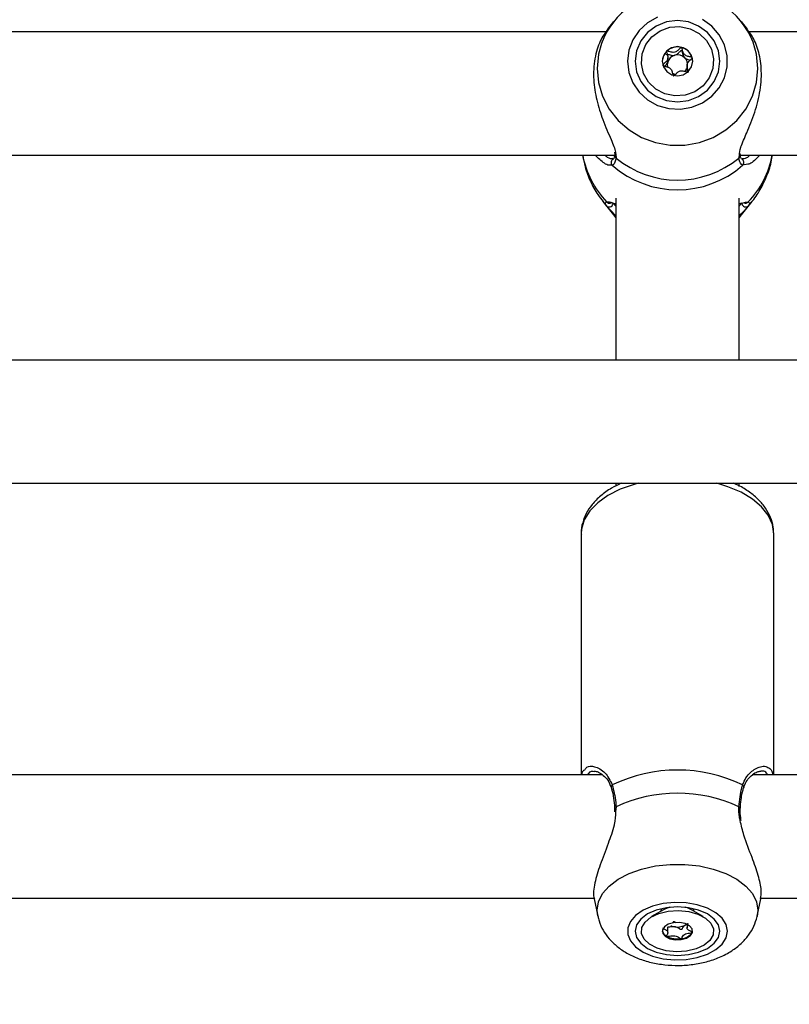
# Model space of a CAD drawing. Units: millimetres. Extents: x 0 to 42, y 0 to 29.8.
# Drawn here: x 14 to 14.2, y 19.4 to 19.7 of the extents above; entities that cross this region are included whole.
import ezdxf

# ---------------------------------------------------------------- set-up
doc = ezdxf.new("R2010")
doc.units = ezdxf.units.MM
doc.styles.add('SLDTEXTSTYLE0', font='TXT', dxfattribs={"width": 0.605})
doc.dimstyles.new('SLDDIMSTYLE0', dxfattribs={"dimtxt": 0.35, "dimasz": 0.3, "dimexe": 0, "dimexo": 0.0625, "dimgap": 0.08750000000000001, "dimtad": 1, "dimdec": 0, "dimlfac": 50, "dimrnd": 1e-09, "dimzin": 12, "dimdsep": 46, "dimtxsty": 'SLDTEXTSTYLE0', "dimsah": 1, "dimcen": 0.09, "dimadec": 0, "dimazin": 3, "dimtfac": 1, "dimtofl": 0, "dimtmove": 0, "dimatfit": 3, "dimfxl": 0, "dimfrac": 2, "dimtolj": 1, "dimtzin": 12, "dimarcsym": 0})

# ---------------------------------------------------------------- blocks, each defined once
blk = doc.blocks.new('_D_2')
at = {"color": 7, "linetype": 'Continuous', "lineweight": 50}
for p, q in [((19.15279234939893, 19.79086957066886), (19.15279234939888, 11.78511876317878)), ((3.996164568174255, 18.99320290400892), (3.996164568174211, 11.78511876317887)), ((3.996164568174211, 11.88417876317887), (19.15279234939888, 11.88417876317878))]:
    blk.add_line(p, q, dxfattribs=at)
for points in [[(3.996164568174211, 11.88417876317887), (4.29616456817421, 11.78417876317887), (4.296164568174212, 11.98417876317887)], [(19.15279234939888, 11.88417876317878), (18.85279234939888, 11.98417876317878), (18.85279234939888, 11.78417876317878)]]:
    blk.add_solid(points, dxfattribs=at)
at = {"color": 7, "linetype": 'Continuous', "lineweight": 50, "insert": (11.24562431330453, 12.33535244881594), "char_height": 0.35, "attachment_point": 1, "style": 'SLDTEXTSTYLE0'}
blk.add_mtext('758', dxfattribs=at)
blk = doc.blocks.new('_D_3')
at = {"color": 7, "linetype": 'Continuous', "lineweight": 50}
for p, q in [((7.006814845723433, 20.07120290400829), (7.006814845723433, 12.38511876317902)), ((16.14669234939893, 19.79086957066885), (16.14669234939893, 12.38511876317902)), ((7.006814845723433, 12.48417876317902), (16.14669234939893, 12.48417876317902))]:
    blk.add_line(p, q, dxfattribs=at)
for points in [[(7.006814845723433, 12.48417876317902), (7.306814845723433, 12.38417876317902), (7.306814845723433, 12.58417876317902)], [(16.14669234939893, 12.48417876317902), (15.84669234939892, 12.58417876317902), (15.84669234939892, 12.38417876317902)]]:
    blk.add_solid(points, dxfattribs=at)
at = {"color": 7, "linetype": 'Continuous', "lineweight": 50, "insert": (11.24789945207899, 12.93535244881615), "char_height": 0.35, "attachment_point": 1, "style": 'SLDTEXTSTYLE0'}
blk.add_mtext('457', dxfattribs=at)
blk = doc.blocks.new('_D_4')
at = {"color": 7, "linetype": 'Continuous', "lineweight": 50}
for p, q in [((15.82902100014456, 28.11941788517623), (2.697104568174225, 28.11941788517623)), ((2.796164568174225, 28.11941788517623), (2.796164568174225, 13.0841787631791)), ((10.40268154183004, 13.0841787631791), (2.697104568174225, 13.0841787631791))]:
    blk.add_line(p, q, dxfattribs=at)
for points in [[(2.796164568174225, 28.11941788517623), (2.696164568174225, 27.81941788517623), (2.896164568174225, 27.81941788517623)], [(2.796164568174225, 13.0841787631791), (2.896164568174225, 13.3841787631791), (2.696164568174225, 13.3841787631791)]]:
    blk.add_solid(points, dxfattribs=at)
at = {"color": 7, "linetype": 'Continuous', "lineweight": 50, "insert": (2.344990882537105, 20.27294417869549), "char_height": 0.35, "attachment_point": 1, "rotation": 90.00000000000041, "style": 'SLDTEXTSTYLE0'}
blk.add_mtext('752', dxfattribs=at)
blk = doc.blocks.new('_D_5')
at = {"color": 7, "linetype": 'Continuous', "lineweight": 50}
for p, q in [((14.05235651331212, 25.0884467573005), (3.297104568174252, 25.08844675730056)), ((3.396164568174252, 25.08844675730056), (3.396164568174199, 16.08417876317914)), ((9.662681541830038, 16.08417876317911), (3.297104568174199, 16.08417876317914))]:
    blk.add_line(p, q, dxfattribs=at)
for points in [[(3.396164568174252, 25.08844675730056), (3.29616456817425, 24.78844675730056), (3.496164568174251, 24.78844675730056)], [(3.396164568174199, 16.08417876317914), (3.496164568174201, 16.38417876317914), (3.296164568174201, 16.38417876317914)]]:
    blk.add_solid(points, dxfattribs=at)
at = {"color": 7, "linetype": 'Continuous', "lineweight": 50, "insert": (2.944990882537103, 20.25745861475767), "char_height": 0.35, "attachment_point": 1, "rotation": 90.00000000000006, "style": 'SLDTEXTSTYLE0'}
blk.add_mtext('450', dxfattribs=at)

msp = doc.modelspace()

# ---------------------------------------------------------------- linework, layer by layer
at = {"color": 7, "linetype": 'Continuous', "lineweight": 25}
for p, q in [((14.11513759514426, 19.70155746530886), (14.11358453651999, 19.69960036169882)), ((14.14992906471823, 19.69956188690062), (14.14834548851584, 19.70155746530886)), ((14.11317207237814, 19.69887433242197), (13.95030691048239, 19.69887433242197)), ((14.16484167000388, 19.69887433242197), (14.15030671974753, 19.69887433242197)), ((14.12919666191672, 19.6910217333972), (14.12923862358664, 19.69138071727152)), ((14.1292424382839, 19.69138031494017), (14.1292424382839, 19.69217471074457)), ((14.13424064537619, 19.69015688490267), (14.13424064537619, 19.68936248909827)), ((14.11539508720969, 19.66766946803923), (14.11543084999655, 19.66691533517237)), ((13.94805671593283, 19.66687432717676), (14.11541034599875, 19.66687432717676)), ((14.14804460426901, 19.66695956181879), (14.14805032631491, 19.66692259203787)), ((14.14805652519797, 19.66687432717676), (14.16484167000388, 19.66687432717676)), ((14.14808036705588, 19.66696558188791), (14.14806033989523, 19.66730623733397)), ((14.14842368980978, 19.66584751796122), (14.14837982079123, 19.66586708318587)), ((14.11234094521139, 19.65486618172522), (14.11513759514426, 19.65134228062029)), ((14.1157417478237, 19.65573786985274), (14.1157417478237, 19.61365673732157)), ((14.1477413358364, 19.61365673732157), (14.1477413358364, 19.65573786985274)), ((14.14834548851584, 19.65134228062029), (14.1511421384487, 19.65486618172522)), ((14.11443950554465, 19.6544441063344), (14.11448957344626, 19.65443671535845)), ((14.1490554990444, 19.65444824885721), (14.14903737923239, 19.65445817303057)), ((14.11513759514426, 19.65134228062029), (14.1157417478237, 19.65061695169802)), ((14.1477413358364, 19.65061695169802), (14.14834548851584, 19.65134228062029)), ((14.16484167000388, 19.61365673732157), (13.74835206886862, 19.61365673732157)), ((13.75674154183005, 19.58165676187868), (14.16484167000388, 19.58165676187868)), ((14.1157417478237, 19.58165676187868), (14.1157417478237, 19.58093378733988)), ((14.1477413358364, 19.58084348630305), (14.1477413358364, 19.58165676187868)), ((14.10674144646261, 19.56856817793246), (14.10674144646261, 19.50592956733103)), ((14.15674163719748, 19.50592956733103), (14.15674163719748, 19.56856817793246)), ((14.11226608177756, 19.50592956733103), (13.95114614388083, 19.50592956733103)), ((14.16484167000388, 19.50592956733103), (14.15114595314597, 19.50592956733103)), ((14.1153640927944, 19.49731416296358), (14.11540796181296, 19.49630365561838)), ((14.11542703529929, 19.49733112048502), (14.11542846581076, 19.49732012342806)), ((13.95328952690695, 19.47392956208582), (14.11009027382468, 19.47392956208582)), ((14.11006357094382, 19.47372675728197), (14.11102535149191, 19.46929190348978)), ((14.15245773216818, 19.46929190348978), (14.15342857262228, 19.47376818251009)), ((14.15328933617209, 19.47392956208582), (14.16484167000388, 19.47392956208582)), ((14.12807371040915, 19.47091008018847), (14.12503053566549, 19.46913025569315)), ((14.12756730934714, 19.47119245719309), (14.12754156014059, 19.47092524957056)), ((14.12754156014059, 19.47092524957056), (14.12754156014059, 19.47070036124583)), ((14.1384525479946, 19.46913025569315), (14.13540937325095, 19.47091008018847)), ((14.1359415235195, 19.47092524957056), (14.13591577431296, 19.47119245719309)), ((14.1359415235195, 19.47070036124583), (14.1359415235195, 19.47092524957056)), ((14.12923862358664, 19.46501971077318), (14.12923862358664, 19.46648148488398)), ((14.13421251198386, 19.46706438850756), (14.13359405418967, 19.46687004756327)), ((14.13424446007346, 19.46710778068896), (14.13424446007346, 19.46620801877375))]:
    msp.add_line(p, q, dxfattribs=at)
at = {"color": 8, "linetype": 'Continuous', "lineweight": 25}
for p, q in [((14.11569692513083, 19.66713855456705), (14.11577989479635, 19.66612649750109)), ((14.14770318886374, 19.66612649750109), (14.14781953713034, 19.66678131412859)), ((14.11480857750509, 19.66423667263384), (14.11408473869894, 19.66424853395815)), ((14.14998103996847, 19.66452858638163), (14.148674506155, 19.66423667263384)), ((14.11236431023215, 19.65483687114115), (14.11329700371359, 19.65373627137537)), ((14.11334945580099, 19.65474391769762), (14.1138730230007, 19.65471518825884)), ((14.14968110939597, 19.654655762428), (14.1501336278591, 19.65474391769762)), ((14.1501860799465, 19.65373627137537), (14.15097858330344, 19.65466211032267)), ((14.11577989479635, 19.49768588733073), (14.11565067192648, 19.49646458815928)), ((14.13584710976218, 19.47120843123789), (14.1359415235195, 19.4706892747819)), ((14.15261747261618, 19.47077027749415), (14.15243627449606, 19.46919570159312))]:
    msp.add_line(p, q, dxfattribs=at)
at = {"color": 7, "linetype": 'Continuous', "lineweight": 25, "flags": 128}
for points in [[(14.12659360787009, 19.70271345269079), (14.12398006340598, 19.70126461278792), (14.12178518196677, 19.69927609753008), (14.12012674233054, 19.69685510587092), (14.11909438988302, 19.69413217198248), (14.11874391457175, 19.69125407230253)], [(14.11874391457175, 19.69125407230253), (14.11909438988302, 19.68837597262259), (14.12012674233054, 19.68565302383299), (14.12178518196677, 19.68323204707499), (14.12398006340598, 19.68124353181715), (14.12659360787009, 19.67979467701311), (14.12948467156027, 19.67896360945101), (14.1324973287258, 19.67879512202139), (14.13546945473288, 19.67929830443259), (14.1382403554592, 19.68044602167006), (14.14066078087424, 19.68217640411253), (14.14260055443381, 19.68439617049093), (14.14395524880026, 19.68698563467856), (14.14465095421408, 19.6898052174985), (14.14465095421408, 19.69270291220541), (14.14395524880026, 19.69552249502535), (14.14260055443381, 19.69811197411413), (14.14066078087424, 19.70033172559138), (14.1382403554592, 19.70206210803385)], [(14.12074138542746, 19.69125407230253), (14.12111617943381, 19.68852037977572), (14.12221528908347, 19.68597298156615), (14.12396337410544, 19.68378549110289), (14.12624170204733, 19.68210696470137), (14.12889434715842, 19.68105179857607), (14.13174154183005, 19.68069190573092), (14.13458873650168, 19.68105179857607), (14.13724138161276, 19.68210696470137), (14.13951970955466, 19.68378549110289), (14.14126779457663, 19.68597298156615), (14.14236690422629, 19.68852037977572), (14.14274169823264, 19.69125407230253), (14.14236690422629, 19.69398776482935), (14.14126779457663, 19.69653514813776), (14.13951970955466, 19.69872265350218), (14.13724138161276, 19.70040116500254), (14.13458873650168, 19.70145633112784), (14.13174154183005, 19.70181623887415), (14.12889434715842, 19.70145633112784), (14.12624170204733, 19.70040116500254), (14.12396337410544, 19.69872265350218), (14.12221528908347, 19.69653514813776), (14.12111617943381, 19.69398776482935), (14.12074138542746, 19.69125407230253)], [(14.12508346459006, 19.69762560021277), (14.12722255608176, 19.69916860055323), (14.12972785851095, 19.70007041882868), (14.13239623924826, 19.70025799464579), (14.135011691061, 19.69971611391897), (14.13736202141379, 19.69848869037028), (14.13925697228049, 19.69667515944834), (14.14054347893332, 19.69442244660254), (14.14111663719748, 19.69191304635401), (14.14093019386862, 19.68935027014609), (14.13999940773581, 19.68694172095652), (14.13839961907004, 19.68488252949114), (14.13626052757834, 19.68333952915068), (14.13375522514914, 19.68243771087523), (14.13108684441183, 19.68225014995928), (14.12847139259909, 19.68279203068609), (14.12612106224631, 19.68401945423479), (14.12422611137961, 19.68583297025557), (14.12293960472678, 19.68808568310137), (14.12236644646261, 19.6905950833499), (14.12255288979147, 19.69315785955782), (14.12348367592429, 19.69556640874739), (14.12508346459006, 19.69762560021277)], [(14.13453914543723, 19.68857666146155), (14.13539316078757, 19.68980851065512), (14.1356916608486, 19.6912604201972), (14.13538839241598, 19.69271137606497), (14.13453008553122, 19.69394045364256), (14.1332469167385, 19.69476056885119), (14.13173486610983, 19.69504683505888), (14.13022376915549, 19.69475569617148), (14.12894393822287, 19.69393146824236), (14.12808992287253, 19.69269963394995), (14.12779142281149, 19.6912477095067), (14.12809469124411, 19.6897967685401), (14.12895299812887, 19.68856767606135), (14.1302361669216, 19.68774757575388), (14.13174821755026, 19.68746129464503), (14.13325931450461, 19.68775243353243), (14.13453914543723, 19.68857666146155)], [(14.14473916908835, 19.46535501670237), (14.14438869377707, 19.46707425307627), (14.14335634132956, 19.46870080422755), (14.14169790169333, 19.47014699172373), (14.13950302025412, 19.47133482288714), (14.13688947579001, 19.4722003121316), (14.13399841209982, 19.47269675921793), (14.13098575493429, 19.47279740166064), (14.12801362892722, 19.47249681543703), (14.1252427282009, 19.4718112130105), (14.12282230278586, 19.47077757906313), (14.12088252922629, 19.46945158433314), (14.11952783485983, 19.46790475439425), (14.11883212944601, 19.46622047614451), (14.11883212944601, 19.46448952745791), (14.11952783485983, 19.46280524920817), (14.12088252922629, 19.46125841926928), (14.12282230278586, 19.4599324543416), (14.1252427282009, 19.45889879059191), (14.12801362892722, 19.45821318816538), (14.13098575493429, 19.4579126317441), (14.13399841209982, 19.4580132741868), (14.13688947579001, 19.45850972127314), (14.13950302025412, 19.45937518071528), (14.14169790169333, 19.46056304168101), (14.14335634132956, 19.46200919937487), (14.14438869377707, 19.46363578032847), (14.14473916908835, 19.46535501670237)], [(14.14274169823264, 19.46535501670237), (14.14236690422629, 19.46698797535296), (14.14126779457663, 19.46850968193407), (14.13951970955466, 19.46981639456148), (14.13724138161276, 19.4708190638959), (14.13458873650168, 19.47144935321207), (14.13174154183005, 19.47166434716578), (14.12889434715842, 19.47144935321207), (14.12624170204733, 19.4708190638959), (14.12396337410544, 19.46981639456148), (14.12221528908347, 19.46850968193407), (14.12111617943381, 19.46698797535296), (14.12074138542746, 19.46535501670237), (14.12111617943381, 19.46372202824946), (14.12221528908347, 19.46220035147066), (14.12396337410544, 19.46089363884325), (14.12624170204733, 19.45989096950884), (14.12889434715842, 19.45926065039034), (14.13174154183005, 19.45904565643664), (14.13458873650168, 19.45926065039034), (14.13724138161276, 19.45989096950884), (14.13951970955466, 19.46089363884325), (14.14126779457663, 19.46220035147066), (14.14236690422629, 19.46372202824946), (14.14274169823264, 19.46535501670237)], [(14.12935497185324, 19.4705700058877), (14.13201333901022, 19.47074437927599), (14.13464977165793, 19.4704821486413), (14.13705016991232, 19.46980453323717), (14.13902046105002, 19.46876645874377), (14.14040138146017, 19.46745199751253), (14.14108087441061, 19.46596766304369), (14.14100314995383, 19.46443367790575), (14.14017536064719, 19.46297434758539), (14.13866474053, 19.46170789789553), (14.13659288307761, 19.46073687862749), (14.13412811180685, 19.46014002751703), (14.13146974464987, 19.45996565412874), (14.12883331200216, 19.46022788476343), (14.12643291374777, 19.46090550016756), (14.12446262261008, 19.46194357466097), (14.12308170219992, 19.4632580358922), (14.12240220924948, 19.46474237036104), (14.12247993370627, 19.46627632569666), (14.12330772301291, 19.46773565601702), (14.1248183431301, 19.46900213550921), (14.12689020058249, 19.46997312497492), (14.12935497185324, 19.4705700058877)], [(14.13274433037375, 19.46316359233256), (14.13413001915549, 19.46355051588412), (14.13515235802267, 19.46421215724344), (14.13565494438742, 19.46504778456087), (14.13556196114157, 19.46593017172213), (14.13488771339987, 19.46672499966021), (14.13373424431418, 19.46731127094622), (14.13227702995871, 19.46759969782229), (14.13073875328635, 19.46754641126986), (14.12935306450461, 19.4671594877183), (14.12833072563742, 19.46649787616129), (14.12782813927267, 19.46566224884386), (14.12792112251852, 19.46477983188029), (14.12859537026022, 19.46398500394221), (14.12974883934591, 19.46339876245852), (14.13120605370138, 19.46311030578013), (14.13274433037375, 19.46316359233256)], [(14.13555147072409, 19.46501625370379), (14.13565494438742, 19.46530661773081), (14.13568498512839, 19.4654844481885)]]:
    msp.add_lwpolyline(points, dxfattribs=at)
at = {"color": 8, "linetype": 'Continuous', "lineweight": 25, "flags": 128}
for points in [[(14.11086561104392, 19.68940750550623), (14.11122133156393, 19.68572426628466), (14.11227561852072, 19.68216645013685), (14.11399270912741, 19.67885520350332), (14.11631395241354, 19.67590332817431), (14.11916114708517, 19.67341130267973), (14.12243654152487, 19.67146401893492), (14.12602855583762, 19.67012777220602), (14.12981559654806, 19.66944808554049), (14.13366748711203, 19.66944808554049), (14.13745452782248, 19.67012777220602), (14.14104654213522, 19.67146401893492), (14.14432193657492, 19.67341130267973), (14.14716913124655, 19.67590332817431), (14.14949037453268, 19.67885520350332), (14.15120746513937, 19.68216645013685), (14.15226175209616, 19.68572426628466), (14.15261747261618, 19.68940750550623), (14.15226175209616, 19.69309075962897), (14.1513657750759, 19.69624363672133)], [(14.11197330376242, 19.69584973942633), (14.11122133156393, 19.69309075962897), (14.11086561104392, 19.68940750550623)], [(14.12152959724997, 19.58165676187868), (14.12048627754782, 19.58137220930453), (14.11687566658591, 19.58009699773188), (14.1136927785549, 19.57849017571802), (14.11102868935202, 19.57659787725802), (14.10896064659689, 19.57447458099718), (14.1075482549343, 19.57218138169642), (14.10683156868552, 19.56978423189516), (14.10674144646261, 19.56856817793246)], [(14.15674163719748, 19.56856817793246), (14.15638210198019, 19.57099155377741), (14.15531350990866, 19.57334519218798), (14.15356685539816, 19.57556141209002), (14.15119220635031, 19.57757646631594), (14.14825822731589, 19.57933235954638), (14.14484931847189, 19.58077860664721), (14.14195348641013, 19.58165676187868)], [(14.11577989479635, 19.49768588733073), (14.11558057686423, 19.49758086394663), (14.11545898338888, 19.49745921086664), (14.11542655846213, 19.49733222317095), (14.11542703529929, 19.49733112048502)], [(14.11104204079245, 19.469217785114), (14.11086561104392, 19.47077027749415), (14.11122133156393, 19.47297046374674), (14.11227561852072, 19.47509575676317), (14.11399270912741, 19.47707370709772), (14.11631395241354, 19.47883702110644), (14.11916114708517, 19.4803256471097), (14.12243654152487, 19.48148886155482), (14.12602855583762, 19.48228708695765), (14.12981559654806, 19.48269308399554), (14.13366748711203, 19.48269308399554), (14.13745452782248, 19.48228708695765), (14.14104654213522, 19.48148886155482), (14.14432193657492, 19.4803256471097), (14.14716913124655, 19.47883702110644), (14.14949037453268, 19.47707370709772), (14.15120746513937, 19.47509575676317), (14.15226175209616, 19.47297046374674), (14.15261747261618, 19.47077027749415), (14.15261747261618, 19.47077027749415)], [(14.12754156014059, 19.47069708299036), (14.12758018395041, 19.47102705430384), (14.12763597389792, 19.47120843123789)], [(14.12972833534811, 19.47155777406092), (14.12863494774435, 19.47119370889063), (14.12807371040915, 19.47091008018847)], [(14.13540937325095, 19.47091008018847), (14.13433315178488, 19.4713910896718), (14.13375474831198, 19.47155777406092)]]:
    msp.add_lwpolyline(points, dxfattribs=at)
at = {"color": 7, "linetype": 'Continuous', "lineweight": 25}
for centre, radius, start, end in [((14.13174570121306, 19.68842997854242), 0.02111872516323714, 21.71482842606797, 159.4309692187113), ((14.13151215311563, 19.6911509369274), 0.003720759981826782, 133.6490572335875, 179.7711572632734), ((14.13174076877529, 19.69090098841299), 0.004059423745809809, 75.4924990967544, 133.5488131993373), ((14.13183539181427, 19.69106697646663), 0.003875347421633184, 16.28341731230311, 76.23212102357736), ((14.13154428190338, 19.69037163237381), 0.002435970226088047, 164.5215687167351, 196.2577967174032), ((14.13167857791305, 19.69030570668328), 0.002583137872415629, 103.9499496456657, 163.907278227224), ((14.13174205599791, 19.69019480264712), 0.002706298562492094, 46.63690335267062, 104.6882081141906), ((14.13190752213302, 19.69036833593969), 0.002466524906574109, 352.2077470589273, 46.66350978284505), ((14.13204885116118, 19.69116616946605), 0.003642809706378057, 359.9941546376533, 15.72721277002048), ((14.13173345620114, 19.69054566962388), 0.002701944191781349, 241.4047267436948, 259.9785883128619), ((14.13187471074328, 19.69039495981562), 0.00250403378971092, 313.9975372518367, 340.8825697528973), ((14.13174154183005, 19.68553544853985), 0.02512929677593778, 230.566604042476, 309.4333959575287), ((14.13174154183005, 19.68361309010413), 0.02573268028816616, 228.8499357758832, 311.1500642241214), ((14.13174154183005, 19.46808217002634), 0.03911820345208316, 64.35037920762935, 115.6496207923683), ((14.13174154183005, 19.46264898239887), 0.03850141404197662, 65.50757035286381, 114.4924296471338), ((14.13155418712284, 19.46998128069027), 0.003531312618163196, 244.1321102312038, 261.7388559254882), ((14.13174480946204, 19.4705022657086), 0.004075869811210549, 260.1391148772966, 296.9816775029223), ((14.13264764631484, 19.46858863192966), 0.001961942937483237, 298.8411539959871, 314.9483394639385), ((14.12978951373661, 19.46585663551852), 0.002025896820413173, 190.5862145614971, 245.0333457932763), ((14.13173281586303, 19.46941737546455), 0.006079657007344774, 242.5940815743199, 279.5772309675957), ((14.13253992354758, 19.4670514674778), 0.003634764298031522, 273.2238212463756, 325.9490392684811)]:
    msp.add_arc(centre, radius, start, end, dxfattribs=at)
at = {"color": 8, "linetype": 'Continuous', "lineweight": 25}
for centre, radius, start, end in [((14.13034248341709, 19.67114703112018), 0.02361832164897994, 190.4225555372773, 223.9880244313722), ((14.11549881033513, 19.66495381878424), 0.000995349165217501, 114.315923918967, 226.0955341564659), ((14.11628700792817, 19.66682150072721), 0.0008603448220247258, 173.7335258694837, 233.8834234275459), ((14.1471965266003, 19.6668211598583), 0.0008598037216271297, 306.105694431776, 6.775036085266587), ((14.14798323215947, 19.66495398727426), 0.0009961927676207603, 313.9408908546235, 63.75943568824273), ((14.133140600243, 19.67114703112019), 0.02361832164898322, 316.0119755686262, 349.5774444627166), ((14.11409623090636, 19.65537420622599), 0.000977208619992869, 220.1648290777855, 290.6254090491718), ((14.14938679793583, 19.65537491637841), 0.0009777086833234353, 246.8898331641398, 319.8054399707401), ((14.1140168178444, 19.65443874434178), 0.001005783600703338, 224.3014586823756, 346.7867770432542), ((14.14946595187089, 19.65443954144027), 0.001006565064698396, 189.1972252591646, 315.6785506315267), ((14.11519505163947, 19.50278370536013), 0.0006819625914362403, 124.5210308887559, 193.8671973636233), ((14.14828673150583, 19.50278277523013), 0.0006834661723633795, 346.7580779992871, 55.43333098289762), ((14.14762537978557, 19.49725461656969), 0.0004382336385645686, 10.31907282975471, 79.77282094242432)]:
    msp.add_arc(centre, radius, start, end, dxfattribs=at)
at = {"color": 7, "linetype": 'Continuous', "lineweight": 25}
for points, knots in [([(14.11360980888937, 19.6995836276948), (14.11293248823626, 19.69863408928395), (14.11156822877065, 19.69672152872788), (14.1100856389974, 19.69206197447205), (14.10978539986033, 19.68664505652558), (14.11065985014656, 19.68109460216688), (14.11240450646727, 19.67573778890933), (14.11437990063319, 19.67120140292938), (14.11563611369986, 19.66829943097356), (14.11568836838663, 19.66730190087052), (14.11569692513083, 19.66713855456705)], [0, 0, 0, 0, 0.142846564394131, 0.2877215934709822, 0.4341654541663784, 0.5649486242218061, 0.6997175818550079, 0.8550305130888426, 0.9762611376533553, 1, 1, 1, 1]), ([(14.14781953713034, 19.66678131412859), (14.14786637076999, 19.6674331077366), (14.14791474388982, 19.66810632661387), (14.14860779734491, 19.67007564967039), (14.14984354215268, 19.6728932123893), (14.15188863356331, 19.67786424244831), (14.15339593221772, 19.68371219317023), (14.15369783369245, 19.68939395472815), (14.15282387893447, 19.69422385808675), (14.15133252460826, 19.6977207849643), (14.15027455673533, 19.69897955388457), (14.14984132668112, 19.69949501048918)], [0, 0, 0, 0, 0.09069423902573356, 0.09367547183723102, 0.215419989361357, 0.3642578172055375, 0.5058832586708853, 0.649042881431251, 0.7768935947722975, 0.908639569779694, 1, 1, 1, 1]), ([(14.12894393822287, 19.69384320866461), (14.12893377195791, 19.69382944490154), (14.12891140133037, 19.69379915806379), (14.1289029445761, 19.69371968338562), (14.12892668946166, 19.69352668072909), (14.12909265538141, 19.69302622143126), (14.12932116856068, 19.69232818026249), (14.12912727971556, 19.69149079235649), (14.12864780766744, 19.6909648110768), (14.12823880199997, 19.6906069201759), (14.12800226075171, 19.69037552408617), (14.12793560136968, 19.69026551716846), (14.1279214100841, 19.69021392298053), (14.12792628282731, 19.69018653297511), (14.12792779823874, 19.69017801474924)], [0, 0, 0, 0, 0.01204408079512921, 0.0265027172366112, 0.05616592673174354, 0.1530914522126175, 0.4060500223891064, 0.5744523877413581, 0.7475288886698076, 0.9016432417853332, 0.9627286413845784, 0.9799849392087523, 0.9937753641863637, 1, 1, 1, 1]), ([(14.12891151329611, 19.69293116819258), (14.12890967524435, 19.69294556091154), (14.12890596239833, 19.69297463405861), (14.12891905215627, 19.69301579851749), (14.12894378174416, 19.69305398128386), (14.12899081947596, 19.69307914994462), (14.12907158579108, 19.69308940479052), (14.12927441560162, 19.69306503726798), (14.12979333613677, 19.69291027383012), (14.13042444160094, 19.6927168182401), (14.13092083181763, 19.6927921649472), (14.13105584999655, 19.6928126592576)], [0, 0, 0, 0, 0.01961876610992114, 0.03962970957491452, 0.05726557565252138, 0.07990561572035547, 0.1071858474343156, 0.1629795250627837, 0.3455892802413996, 0.8220002315152793, 1, 1, 1, 1]), ([(14.13275768181418, 19.69483097683783), (14.13274879473206, 19.69483248300835), (14.13272342668045, 19.69483678235105), (14.13267771882615, 19.6948264585494), (14.13262361209009, 19.69480007569625), (14.1325285522957, 19.69473566934395), (14.13230101510357, 19.69452143228737), (14.13194051039604, 19.69413655192576), (14.13139418729683, 19.69367534926732), (14.13052326656842, 19.69348533550188), (14.12979371415654, 19.69370461652622), (14.12926572819322, 19.69386147553328), (14.12905789703157, 19.69388582267818), (14.12897747669349, 19.69386829020473), (14.12895464643872, 19.69385121673834), (14.12894393822287, 19.69384320866461)], [0, 0, 0, 0, 0.006242811383055753, 0.01782001778548479, 0.03168419035878188, 0.0484512719073778, 0.0984816136770524, 0.2525616771291542, 0.4256281602264841, 0.5940176949089742, 0.8469496073387849, 0.9438943356045473, 0.9800957765505259, 0.9906641987452448, 1, 1, 1, 1]), ([(14.13105584999655, 19.6928126592576), (14.13132675465959, 19.69294532110918), (14.1318471036636, 19.69320013570545), (14.13227149923665, 19.69370110443385), (14.1325516027427, 19.69396462475345), (14.13266668441815, 19.69402867372222), (14.13272425609704, 19.69404338389167), (14.13277194228895, 19.6940347542177), (14.13280865665426, 19.69401037551831), (14.13287069385689, 19.69393675889407), (14.13299522168532, 19.69359386053754), (14.13308689340901, 19.69293740695283), (14.13342191645961, 19.69243158350405), (14.13360025307272, 19.69216232787962)], [0, 0, 0, 0, 0.2091545372217872, 0.4017404274518136, 0.4628326024019036, 0.4801766701454086, 0.4939870529347077, 0.5032381945028189, 0.5130128202079848, 0.5244009256522991, 0.57144112485628, 0.771873194471186, 1, 1, 1, 1]), ([(14.13555528542136, 19.692153580898), (14.135548807547, 19.69216780783856), (14.13553466998579, 19.69219885725873), (14.13545137531784, 19.69226069001315), (14.13509522274176, 19.69238001939035), (14.13442980477114, 19.69248728406049), (14.13351035110345, 19.69287006176353), (14.1331085616203, 19.69375160428589), (14.13299446895235, 19.69438989098023), (14.13286962451091, 19.69473195954138), (14.13280448288409, 19.69481105743635), (14.13277236803666, 19.69482472610975), (14.13275768181418, 19.69483097683783)], [0, 0, 0, 0, 0.01111499072227274, 0.02425778162597772, 0.07134545763679906, 0.2718059216385448, 0.5000599798092424, 0.7282874527721824, 0.9287752330939841, 0.975849981626779, 0.9889561193238241, 1, 1, 1, 1]), ([(14.12840654274557, 19.6899674911439), (14.12852086778719, 19.69006749917271), (14.12885862890935, 19.69036296221006), (14.129062076837, 19.69075944903205), (14.12919666191672, 19.6910217333972)], [0, 0, 0, 0, 0.3384789844278809, 1, 1, 1, 1]), ([(14.13360025307272, 19.69216232787962), (14.13388118067327, 19.691993826791), (14.134340423519, 19.69171837176525), (14.13486791235473, 19.69161202809833), (14.13507272621725, 19.69157073687906)], [0, 0, 0, 0, 0.611719057063036, 1, 1, 1, 1]), ([(14.13453914543723, 19.6884884018838), (14.13454931139897, 19.68850216142965), (14.13457166787764, 19.6885324207402), (14.13458014582981, 19.68861190073595), (14.134556370966, 19.68880501550874), (14.13439044395002, 19.68930529322002), (14.13416191399004, 19.69000343841936), (14.13435579950681, 19.69084079274995), (14.1348353148883, 19.69136683912809), (14.13524420738566, 19.69172462878557), (14.13548083709854, 19.69195609075762), (14.13554748188736, 19.69206607824325), (14.13556167361172, 19.69211767268759), (14.13555680084126, 19.69214506267708), (14.13555528542136, 19.692153580898)], [0, 0, 0, 0, 0.01205747459455213, 0.02651619987338828, 0.05616087099461433, 0.1530869920093251, 0.4060471164243605, 0.5744505164814153, 0.7475307146601649, 0.9016567767055865, 0.9627284123803498, 0.9799848162313851, 0.993775325940698, 1, 1, 1, 1]), ([(14.12792779823874, 19.69017801474924), (14.12793427404246, 19.6901637951032), (14.12794840319071, 19.69013277015317), (14.12803177552451, 19.69007086683547), (14.12838771186218, 19.68995165404858), (14.12905337825408, 19.68984425431407), (14.12997264346863, 19.68946161985704), (14.13037463278003, 19.68857982785549), (14.13048845355199, 19.68794194541314), (14.13061352992268, 19.68759956035406), (14.13067858211802, 19.68752057212262), (14.13071071382284, 19.6875068784512), (14.13072540184592, 19.68750061880942)], [0, 0, 0, 0, 0.01111210927123746, 0.02424481129221013, 0.07134018489422479, 0.2717977270419173, 0.5000601008757968, 0.7282720727098914, 0.9287789693877075, 0.975836730052546, 0.9889545024579869, 1, 1, 1, 1]), ([(14.13072540184592, 19.68750061880942), (14.13073428958598, 19.68749911303111), (14.13075966346231, 19.68749481413936), (14.13080534251845, 19.6875051248578), (14.13085948506249, 19.68753155123518), (14.13095453064569, 19.68759590542536), (14.13118207527422, 19.68781019246309), (14.13154256098804, 19.6881950510547), (14.13208890611258, 19.68865624030943), (14.13295980326722, 19.68884628790303), (14.13368938920456, 19.68862697228871), (14.13421736097277, 19.68847014831066), (14.13442516516275, 19.68844574769728), (14.13450561434931, 19.68846332736285), (14.13452843837085, 19.68848039514805), (14.13453914543723, 19.6884884018838)], [0, 0, 0, 0, 0.006242845955797468, 0.017822888631743, 0.03168184734764566, 0.04844714399614863, 0.09847776283427491, 0.2525610683663508, 0.4256264825843628, 0.5940177219504456, 0.8469480075695874, 0.9438980407410275, 0.9800989644064203, 0.9906641470434993, 1, 1, 1, 1]), ([(14.13424446007346, 19.68936208676691), (14.13424329584818, 19.68935215519831), (14.13420737997413, 19.68904577036577), (14.13431880180936, 19.68874631826373), (14.13442661186789, 19.68845657300349)], [0, 0, 0, 0, 0.03241534029373289, 1, 1, 1, 1]), ([(14.10712768456076, 19.66687432717676), (14.10730042749956, 19.6658643676121), (14.10769898111123, 19.66353418245424), (14.10905117261697, 19.66008488552248), (14.11064564636718, 19.65705328007598), (14.11195563970539, 19.65544668681713), (14.11242486855124, 19.6548712183177)], [0, 0, 0, 0, 0.2312240965453902, 0.5334817123016354, 0.8328969840395065, 1, 1, 1, 1]), ([(14.11408473869894, 19.66424853395815), (14.11403966613684, 19.66424789048573), (14.11370294281614, 19.66424308330014), (14.11239127567039, 19.66483549718737), (14.11114744107262, 19.66607388260179), (14.11034347435568, 19.66687432717676)], [0, 0, 0, 0, 0.05182024160117396, 0.3871331696318965, 1, 1, 1, 1]), ([(14.11577989479635, 19.66612649750109), (14.11559471884941, 19.6653897181), (14.11537222504564, 19.66450445813946), (14.11488953660512, 19.66427513580803), (14.11480857750509, 19.66423667263384)], [0, 0, 0, 0, 0.8322746243239443, 1, 1, 1, 1]), ([(14.11542655846213, 19.66692905914183), (14.11542274338526, 19.66688017581339), (14.11538723257246, 19.66642516880126), (14.11517328447485, 19.66593861819823), (14.11512683032774, 19.66589811264441), (14.11510469338034, 19.66587881039973)], [0, 0, 0, 0, 0.05927277187062591, 0.5517121622438429, 1, 1, 1, 1]), ([(14.148674506155, 19.66423667263384), (14.1483106540219, 19.66455391667746), (14.14787354099328, 19.6649350371715), (14.14772764181671, 19.66595547103088), (14.14770318886374, 19.66612649750109)], [0, 0, 0, 0, 0.8323982797732605, 0.9999999999999999, 0.9999999999999999, 0.9999999999999999, 0.9999999999999999]), ([(14.14837600609396, 19.66588506888743), (14.1483530573742, 19.66591226575477), (14.14830446650726, 19.66596985151012), (14.14807281351803, 19.66641377235217), (14.14805568765047, 19.66690618359988), (14.14805509468649, 19.6669232327878)], [0, 0, 0, 0, 0.4635118030096246, 0.9814246970810954, 1, 1, 1, 1]), ([(14.15315200707052, 19.66687432717676), (14.15220915454351, 19.66590420986205), (14.1510057063593, 19.66466596115675), (14.1501634276839, 19.66455303870252), (14.14998103996847, 19.66452858638163)], [0, 0, 0, 0, 0.7834591795403295, 1, 1, 1, 1]), ([(14.15095188042258, 19.65466003906126), (14.15104543979809, 19.6547656042907), (14.15204055087366, 19.65588841136842), (14.15356970263207, 19.65834491672883), (14.15525145554809, 19.6620635440871), (14.15616864965936, 19.66496371279057), (14.15633332257732, 19.66659837802236), (14.15636112114523, 19.66687432717676)], [0, 0, 0, 0, 0.03122165174214737, 0.3320780122389982, 0.6350784357542956, 0.9383972968167468, 0.9999999999999999, 0.9999999999999999, 0.9999999999999999, 0.9999999999999999]), ([(14.11329700371359, 19.65373627137537), (14.11309875710925, 19.65410481953585), (14.11286056525933, 19.654547627464), (14.11327924275474, 19.65471572706173), (14.11334945580099, 19.65474391769762)], [0, 0, 0, 0, 0.8322980169278125, 1, 1, 1, 1]), ([(14.1138730230007, 19.65471518825884), (14.11397884026203, 19.6547144691883), (14.1143595965313, 19.65471188179741), (14.11494579245114, 19.6544815054111), (14.11565209612239, 19.65423541872223), (14.1157417478237, 19.65420418273802)], [0, 0, 0, 0, 0.2515098096191072, 0.9049935293909818, 1, 1, 1, 1]), ([(14.1501336278591, 19.65474391769762), (14.15036438421646, 19.65455476703158), (14.150641591046, 19.65432754097794), (14.15025145374014, 19.65382112888384), (14.1501860799465, 19.65373627137537)], [0, 0, 0, 0, 0.8324338824864931, 1, 1, 1, 1]), ([(14.1157417478237, 19.65111032914515), (14.11511655286565, 19.65174166361558), (14.11400160155729, 19.65286756392038), (14.11351204678795, 19.65347114209133), (14.11329700371359, 19.65373627137537)], [0, 0, 0, 0, 0.5607374540566694, 1, 1, 1, 1]), ([(14.1477413358364, 19.65420421254034), (14.14790490284723, 19.65426268390493), (14.14893675551834, 19.65463154699914), (14.14934097005588, 19.65464469696541), (14.14968110939597, 19.654655762428)], [0, 0, 0, 0, 0.1585177956279893, 0.9999999999999999, 0.9999999999999999, 0.9999999999999999, 0.9999999999999999]), ([(14.1501860799465, 19.65373627137537), (14.14976002123406, 19.65323091289911), (14.14932326368459, 19.65271286427517), (14.14837130310682, 19.65169964753336), (14.14804418252236, 19.65140782541147), (14.1477413358364, 19.65113765787478)], [0, 0, 0, 0, 0.7471585665655798, 0.7659205998412818, 1, 1, 1, 1]), ([(14.11715318581198, 19.58165676187868), (14.11628472022954, 19.58125020824705), (14.11431707255195, 19.58032909597126), (14.11174532984605, 19.57847195461158), (14.10954955617121, 19.57626910865056), (14.10797628138714, 19.57389711985972), (14.10704353843023, 19.57140426444376), (14.10664499850194, 19.56952397523175), (14.1067656262496, 19.56850681331941), (14.10677911659811, 19.56839305948611)], [0, 0, 0, 0, 0.1432406734147892, 0.3245346552347808, 0.5059347512614386, 0.6641685298043181, 0.8165562306070828, 0.9794846506633382, 1, 1, 1, 1]), ([(14.15674163719748, 19.56856817793246), (14.15671442548812, 19.56914397192499), (14.15664608248852, 19.57059009528619), (14.15598184931445, 19.57285067632652), (14.1546958608092, 19.57523673511697), (14.152864923169, 19.57744004745313), (14.15048582416246, 19.57941323190292), (14.14826344170709, 19.58083933003481), (14.14672788083418, 19.58147533404427), (14.14628984352682, 19.58165676187868)], [0, 0, 0, 0, 0.1041182086190598, 0.261495909580258, 0.41992392975258, 0.583456200497645, 0.7538055371249396, 0.9297700524237217, 1, 1, 1, 1]), ([(14.10697223564719, 19.50592956733103), (14.10697829029926, 19.50613977402699), (14.10699898553713, 19.50685827568888), (14.10738127952386, 19.5071032085902), (14.10765172859763, 19.50727648329134)], [0, 0, 0, 0, 0.2925625744722246, 0.9999999999999999, 0.9999999999999999, 0.9999999999999999, 0.9999999999999999]), ([(14.11011697670554, 19.50688240718241), (14.11027505494796, 19.50688776791515), (14.11071415277719, 19.50690265855459), (14.11183990492755, 19.50639385693984), (14.11307113763432, 19.50532430353327), (14.11403766705482, 19.50403827100081), (14.11436909937029, 19.50299276144979), (14.114494818655, 19.50259617757197)], [0, 0, 0, 0, 0.1422860289521147, 0.3952314087214641, 0.6473768153915793, 0.8662425705943146, 1, 1, 1, 1]), ([(14.1489973249111, 19.50258926343317), (14.14906878142065, 19.50286180828905), (14.14930194827709, 19.50375113842401), (14.15008932592737, 19.50492008191548), (14.15121899050367, 19.50609451668667), (14.15247871972101, 19.50682087900044), (14.15308559567463, 19.50687642895349), (14.15337230583762, 19.50690267276163)], [0, 0, 0, 0, 0.08846153504527078, 0.2886552697860235, 0.518362493686305, 0.7724570118256685, 1, 1, 1, 1]), ([(14.15575267693137, 19.50757164549227), (14.15578630689779, 19.50755504924232), (14.15624646173828, 19.50732796472342), (14.15638688569073, 19.50660224683626), (14.15651704689596, 19.50592956733103)], [0, 0, 0, 0, 0.07308402186116701, 1, 1, 1, 1]), ([(14.11452485939597, 19.50261811208124), (14.11456017456509, 19.50251074556675), (14.11481721561656, 19.5017292796285), (14.11499382950891, 19.50074867280084), (14.11514617821311, 19.49990279268618)], [0, 0, 0, 0, 0.1373911635029672, 0.9999999999999999, 0.9999999999999999, 0.9999999999999999, 0.9999999999999999]), ([(14.11480857750509, 19.50334558677073), (14.11517242614947, 19.50189783704893), (14.11560952929644, 19.50015860847349), (14.11575544127838, 19.49804081089763), (14.11577989479635, 19.49768588733073)], [0, 0, 0, 0, 0.8324091164537938, 1, 1, 1, 1]), ([(14.14770318886374, 19.49768588733073), (14.14788837107691, 19.4994019605711), (14.14811087376766, 19.50146388059574), (14.14859354713192, 19.50307530227842), (14.148674506155, 19.50334558677073)], [0, 0, 0, 0, 0.8322695448313183, 1, 1, 1, 1]), ([(14.14837314507101, 19.50008315634127), (14.14838031697773, 19.50014412497848), (14.14849243088736, 19.50109720936007), (14.14871288845841, 19.50196988605693), (14.14894852045313, 19.50260645087637), (14.14895536324118, 19.50262493681307)], [0, 0, 0, 0, 0.0622277278532308, 0.9727669542420815, 1, 1, 1, 1]), ([(14.1151461782131, 19.49990279268618), (14.11514969218645, 19.49988636008467), (14.11530874481119, 19.49914257288336), (14.11536228258115, 19.49822537367021), (14.11541463753317, 19.49732843827601)], [0, 0, 0, 0, 0.02209314906747232, 1, 1, 1, 1]), ([(14.14806320091818, 19.49733517360087), (14.14806758928902, 19.49744096877849), (14.14810847469473, 19.4984266372474), (14.14824831463298, 19.49930186752839), (14.14837314507101, 19.50008315634127)], [0, 0, 0, 0, 0.1073334300114697, 1, 1, 1, 1]), ([(14.11565067192648, 19.49646458815928), (14.11560534732363, 19.49532036422455), (14.11555848017476, 19.49413719856793), (14.11487509240477, 19.49132836911586), (14.11364348564708, 19.48772582378427), (14.11157807028326, 19.48255579933371), (14.11014445508787, 19.47777367219703), (14.109716778745, 19.47473685885804), (14.11009955279043, 19.47388676660629), (14.11016036888693, 19.47375170182581)], [0, 0, 0, 0, 0.1301450439628397, 0.1345743099079489, 0.3154798471761848, 0.5366418814999229, 0.7470925572337493, 0.9598174337342624, 1, 1, 1, 1]), ([(14.14830018898581, 19.49407256435747), (14.14825184645878, 19.49430542768053), (14.14804053191733, 19.49532331833191), (14.14795005917875, 19.49645302918029), (14.14806765247031, 19.49723917665688), (14.14808084389304, 19.4973273653924)], [0, 0, 0, 0, 0.2084570266704818, 0.9112060064904769, 1, 1, 1, 1]), ([(14.15327646156882, 19.47379557084437), (14.15340570240572, 19.47447170184346), (14.15369312703743, 19.47597538061912), (14.15279043634376, 19.47980890247528), (14.15112535481728, 19.48463213132072), (14.14906558119394, 19.48950335735748), (14.14832990535027, 19.49280651044984), (14.14804412743185, 19.4940896410882)], [0, 0, 0, 0, 0.1705909879951991, 0.3793851314519753, 0.5945424273361716, 0.842497450316417, 0.9999999999999999, 0.9999999999999999, 0.9999999999999999, 0.9999999999999999]), ([(14.11112596413229, 19.46918059181566), (14.11119505421413, 19.46879825093517), (14.11142457826348, 19.46752807691319), (14.11241196287654, 19.46553529353863), (14.11399109592204, 19.46328863782038), (14.11606484558868, 19.46130612713011), (14.11858737592823, 19.45959289155667), (14.12155165846453, 19.45819420784965), (14.1248749620728, 19.45716870165237), (14.12843142279081, 19.45655918710583), (14.13209102674174, 19.45638251565906), (14.13575425816105, 19.4566429795635), (14.13933703341672, 19.45734835876526), (14.14276096660002, 19.45851936052699), (14.14578087661164, 19.46011208802222), (14.14829185962829, 19.46204758982662), (14.150219757991, 19.4642070430647), (14.1516621784967, 19.46656578508468), (14.15216737847675, 19.46828534419395), (14.15241338631247, 19.46912268590327)], [0, 0, 0, 0, 0.02323558270928919, 0.07719089181545154, 0.131738110686037, 0.188361746453831, 0.2481625292155736, 0.3112117832631759, 0.3762632524426392, 0.4415011902276415, 0.506602461064605, 0.5718892359365232, 0.6378824647849175, 0.7051807978390032, 0.7743592824103214, 0.8351927163129138, 0.8928197006120883, 0.9478084035547377, 0.9999999999999999, 0.9999999999999999, 0.9999999999999999, 0.9999999999999999]), ([(14.127931612936, 19.46621144604082), (14.12792979611411, 19.46620221794476), (14.12792583436386, 19.46618209521723), (14.12796374134531, 19.46612620467008), (14.1282097055335, 19.46596102075592), (14.12872615833705, 19.46571328665418), (14.12931740427251, 19.46524889992958), (14.1291996613985, 19.46467813627218), (14.12896325653173, 19.46431603864082), (14.12888911485723, 19.46410362200175), (14.12890414075896, 19.46404392210729), (14.12892487875667, 19.46402756330486), (14.12893440147971, 19.46402005147333)], [0, 0, 0, 0, 0.01110281698749403, 0.02421073204733149, 0.07122263979443312, 0.2718148508424768, 0.4999837609064792, 0.7281505482429178, 0.9286675376691196, 0.9757530536221426, 0.988865995731817, 1, 1, 1, 1]), ([(14.13104679009055, 19.46648661088343), (14.13074272576847, 19.46649858799408), (14.13015891030542, 19.46652158451783), (14.1295815431911, 19.46638075389646), (14.12927412649846, 19.46634855932021), (14.12923862358664, 19.46634484123583)], [0, 0, 0, 0, 0.4901562072342332, 0.9411192051277345, 0.9999999999999999, 0.9999999999999999, 0.9999999999999999, 0.9999999999999999]), ([(14.13073875328635, 19.46780527424212), (14.13072266035879, 19.46780114327051), (14.13068739463043, 19.4677920907397), (14.13063810096878, 19.46775342717873), (14.13056637475363, 19.46765984103529), (14.13053096111025, 19.46757083787553), (14.13050510307883, 19.46750585030909)], [0, 0, 0, 0, 0.08857766814693767, 0.1941073786561042, 0.4115602139974374, 0.9999999999999999, 0.9999999999999999, 0.9999999999999999, 0.9999999999999999]), ([(14.13128997704123, 19.4675601799428), (14.13127621672937, 19.4675671506415), (14.13115792006862, 19.46762707736323), (14.13102741202566, 19.46772232709078), (14.13085953577639, 19.46779401800293), (14.13078089055242, 19.46780843232699), (14.13075216256145, 19.46780627923444), (14.13073875328635, 19.46780527424212)], [0, 0, 0, 0, 0.07694181073427304, 0.6614646075981807, 0.8797657991778919, 0.9438786556001708, 1, 1, 1, 1]), ([(14.13359405418967, 19.46687004756327), (14.13350776739164, 19.46680929920121), (14.13319035972602, 19.46658583516928), (14.13304739903734, 19.46621395401066), (14.13292289040953, 19.46590688025521), (14.13284025884484, 19.46579537318921), (14.13278363871335, 19.46576178400533), (14.13274146627167, 19.46574943104525), (14.13268784939259, 19.46575014626025), (14.13261255877718, 19.4657681841658), (14.13245077534508, 19.46583985941547), (14.13208417642425, 19.46606984957319), (14.13164215194795, 19.46635283095253), (14.13117410565071, 19.46645800262338), (14.13104679009055, 19.46648661088343)], [0, 0, 0, 0, 0.09434510414449591, 0.3470503014711332, 0.4438799427911868, 0.480002180527069, 0.490634109287791, 0.4999566644516264, 0.5119988567610542, 0.5264951012547862, 0.5560587739519144, 0.6529008915464598, 0.905583875594741, 1, 1, 1, 1]), ([(14.13454868218039, 19.4672076780736), (14.13454192755711, 19.46721102920915), (14.13452260621901, 19.46722061500251), (14.13447753969931, 19.46722845705599), (14.13441710660816, 19.4672307254493), (14.13430116949604, 19.46722469338784), (14.13416294180114, 19.46720539789197), (14.13404966847108, 19.46718676840738), (14.1340055646572, 19.46717951487894)], [0, 0, 0, 0, 0.04752301956955328, 0.1359377557177883, 0.2432233671101348, 0.3708421036144371, 0.7550326917334413, 1, 1, 1, 1]), ([(14.13555147072409, 19.46501625370379), (14.13555329430623, 19.46502547433694), (14.13555726369939, 19.46504554489882), (14.13551920716133, 19.46510170345288), (14.13527373570783, 19.46526630912333), (14.13475720017039, 19.46551454868191), (14.1341636720376, 19.46597924645916), (14.13428161006858, 19.46650807284519), (14.13444270462763, 19.46680668749654), (14.13450767418478, 19.46692711901064)], [0, 0, 0, 0, 0.01258243658092767, 0.02738820295069512, 0.08071034951812985, 0.3079983056946958, 0.5665742007899173, 0.8251990483007703, 1, 1, 1, 1]), ([(14.12893440147971, 19.46402005147333), (14.12894116674396, 19.46401669887584), (14.12896059256645, 19.46400707220625), (14.12900546406209, 19.4639992916209), (14.1290659956585, 19.46399700085324), (14.12918194326746, 19.46400301761351), (14.12949084281773, 19.46404686009323), (14.13000470161706, 19.46414102293686), (14.13071889818703, 19.46421990060452), (14.13157051057629, 19.46406519350182), (14.13208411958641, 19.463740532581), (14.13245698954849, 19.46350637927996), (14.13262353326724, 19.46343366569395), (14.13270219834894, 19.46341930141455), (14.13273092276657, 19.46342145164733), (14.13274433037375, 19.46342245530482)], [0, 0, 0, 0, 0.006167094510166537, 0.01770823409951876, 0.0316900238207084, 0.04832283976243372, 0.09841486629026688, 0.2524286296871658, 0.4255549992248746, 0.593968466299343, 0.8469277895627464, 0.9438748051816613, 0.9800577760086556, 0.9906916300597975, 1, 1, 1, 1]), ([(14.13274433037375, 19.46342245530482), (14.13276043282582, 19.46342659701208), (14.13279579998987, 19.46343569379061), (14.13284485158337, 19.46347417278042), (14.1329259673446, 19.46358073790981), (14.13304605883554, 19.46388657525144), (14.13321712179407, 19.46431263353281), (14.13382564138136, 19.46468782550639), (14.13451630550303, 19.46481970605915), (14.13505772213107, 19.46488523147607), (14.1353832033044, 19.46493622434897), (14.13549884474123, 19.46497345197469), (14.13553826380288, 19.46499587792041), (14.13554833185208, 19.46501141101751), (14.13555147072409, 19.46501625370379)], [0, 0, 0, 0, 0.01207523569559485, 0.02652185143957901, 0.05617807636371465, 0.1531171686675013, 0.4061117606459226, 0.5745043523671916, 0.7476139720636298, 0.9016668558788549, 0.962684988957517, 0.9800114420953897, 0.9937682540402721, 1, 1, 1, 1])]:
    msp.add_open_spline(points, degree=3, knots=knots, dxfattribs=at)
at = {"color": 8, "linetype": 'Continuous', "lineweight": 25}
for points, knots in [([(14.11287118813132, 19.66687432717676), (14.11309164473901, 19.66668225932345), (14.11393764765219, 19.66594519834292), (14.11452388135527, 19.66600544656628), (14.11495735069846, 19.66604999493952)], [0, 0, 0, 0, 0.2605861093992842, 1, 1, 1, 1]), ([(14.14851571938132, 19.66603317152853), (14.14890020988918, 19.6659904307882), (14.14946641241562, 19.66592749057338), (14.1503014632204, 19.66664428540044), (14.1505694570217, 19.66687432717676)], [0, 0, 0, 0, 0.6790688665206432, 1, 1, 1, 1]), ([(14.11502506157492, 19.65445434343214), (14.11517220030383, 19.65424856266316), (14.11532041069192, 19.65404128312595), (14.11573872314783, 19.6536127843408), (14.1157417478237, 19.65360968601103)], [0, 0, 0, 0, 0.9927693382615376, 1, 1, 1, 1]), ([(14.1477413358364, 19.65362658392782), (14.14795272658053, 19.65386575850398), (14.14826181826065, 19.65421547519518), (14.14841089906342, 19.65439697353553), (14.14845802208518, 19.65445434343214)], [0, 0, 0, 0, 0.6839095250072065, 1, 1, 1, 1]), ([(14.10765172859763, 19.50727648329134), (14.10781873106776, 19.50752070876209), (14.10838082052227, 19.50834271194273), (14.1103047615102, 19.50821231925578), (14.11298949174454, 19.50691522040762), (14.11422948830493, 19.50448194676678), (14.1148085775051, 19.50334558677073)], [0, 0, 0, 0, 0.1159752054657008, 0.3903441662965902, 0.7152854125604434, 0.9999999999999999, 0.9999999999999999, 0.9999999999999999, 0.9999999999999999]), ([(14.11014844795798, 19.50676349591608), (14.10978370546339, 19.50681253425808), (14.1090001898032, 19.50691787517524), (14.10860121114062, 19.50627380807887), (14.10838796516989, 19.50592956733103)], [0, 0, 0, 0, 0.4655203630399045, 1, 1, 1, 1]), ([(14.148674506155, 19.50334558677073), (14.14893972496493, 19.50398593877651), (14.14948041721632, 19.50529140186859), (14.15111273105969, 19.50711259655511), (14.15299813251263, 19.50814003072687), (14.1547450455727, 19.50826883482066), (14.15542288038891, 19.50779983472831), (14.15575267693137, 19.50757164549227)], [0, 0, 0, 0, 0.1559926430821576, 0.3180167100932131, 0.6354302291048224, 0.8226207225541993, 1, 1, 1, 1]), ([(14.15509893318747, 19.50592956733103), (14.15503597497363, 19.50609645236199), (14.15480343653995, 19.50671284824326), (14.15412530891752, 19.50694637387213), (14.15353054370433, 19.50687904696684), (14.15338041206931, 19.50686205219622)], [0, 0, 0, 0, 0.217248900944475, 0.8024166516185082, 1, 1, 1, 1]), ([(14.14804412743186, 19.4940896410882), (14.14796452329664, 19.49438265213463), (14.14763201574958, 19.49560656322975), (14.14767244136383, 19.49678759844243), (14.14770318886374, 19.49768588733073)], [0, 0, 0, 0, 0.2394054989769142, 1, 1, 1, 1])]:
    msp.add_open_spline(points, degree=3, knots=knots, dxfattribs=at)

# ---------------------------------------------------------------- dimensions: what is measured, and where the dimension line sits
at = {"color": 7, "linetype": 'Continuous', "lineweight": 50}
for base, p1, p2, picture, middle in [((2.796164568174222, 13.0841787631791), (15.92808100014456, 28.11941788517623), (10.50174154183004, 13.0841787631791), '_D_4', (2.796164568174221, 20.60179832417767)), ((3.396164568174201, 16.08417876317914), (14.15141651331212, 25.0884467573005), (9.761741541830038, 16.08417876317911), '_D_5', (3.396164568174227, 20.58631276023985))]:
    dim = msp.add_linear_dim(base=base, p1=p1, p2=p2, angle=90.0000000000002, dimstyle='SLDDIMSTYLE0', dxfattribs=at)
    dim.commit()
    dim.dimension.update_dxf_attribs({"geometry": picture, "text_midpoint": middle, "dimtype": 160})
for base, p1, p2, picture, middle in [((16.14669234939893, 12.48417876317903), (7.006814845723433, 20.17026290400829), (16.14669234939893, 19.88992957066885), '_D_3', (11.57675359756118, 12.48417876317903)), ((19.15279234939888, 11.88417876317898), (3.996164568174256, 19.09226290400892), (19.15279234939893, 19.88992957066887), '_D_2', (11.57447845878654, 11.88417876317903))]:
    dim = msp.add_linear_dim(base=base, p1=p1, p2=p2, dimstyle='SLDDIMSTYLE0', dxfattribs=at)
    dim.commit()
    dim.dimension.update_dxf_attribs({"geometry": picture, "text_midpoint": middle, "dimtype": 160})

doc.saveas('drawing.dxf')
